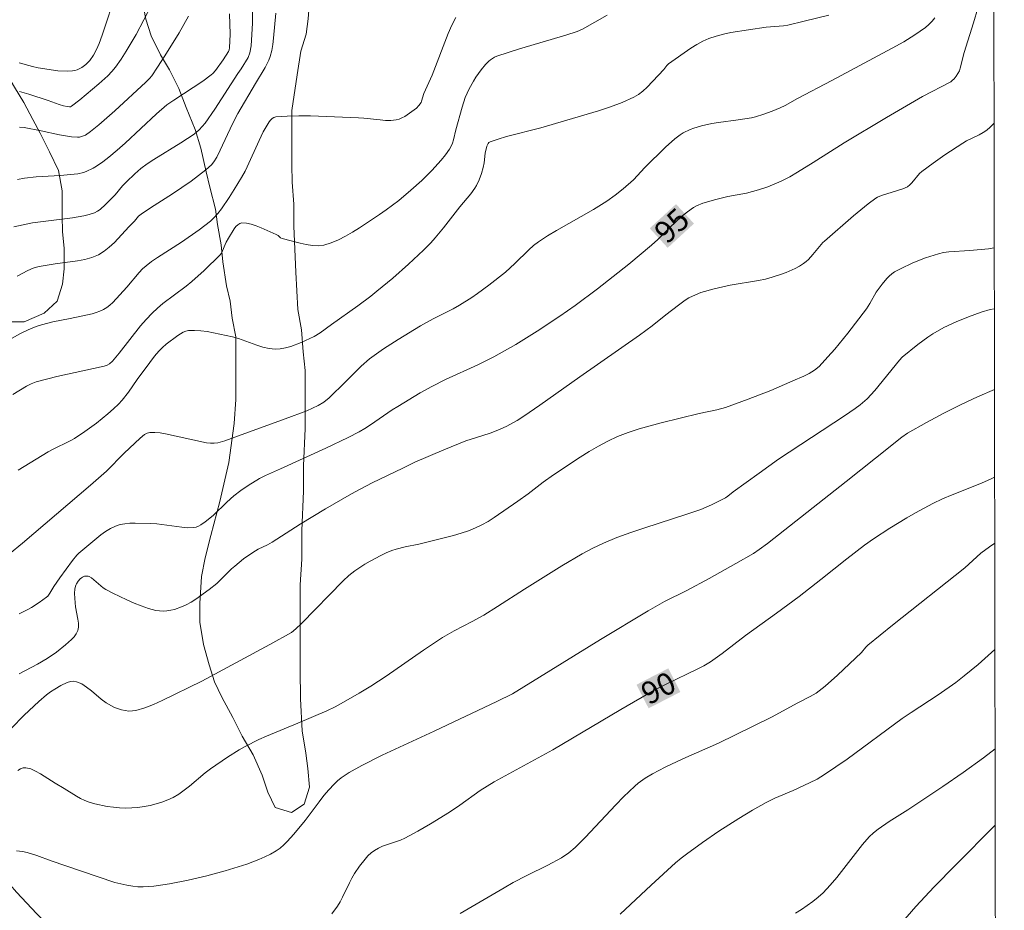
# Model space of a CAD drawing. Units: metres. Extents: x 281674 to 282189, y 1666026 to 1666591.
# Drawn here: x 282105 to 282173, y 1666409 to 1666470 of the extents above; entities that cross this region are included whole.
import ezdxf
from ezdxf.enums import TextEntityAlignment as Align

# ---------------------------------------------------------------- set-up
doc = ezdxf.new("R2010")
doc.units = ezdxf.units.M
doc.header["$MEASUREMENT"] = 0
doc.layers.add('Articulacao', color=7, linetype='Continuous', lineweight=18)
doc.layers.add('Topon_Curvas_Mestras_Masc', color=255, linetype='Continuous', lineweight=9)
for name, color, linetype, lineweight, true_color in [('Curvas_Intermediarias', 7, 'Continuous', 9, 0x783c14), ('Curvas_Mestras', 7, 'Continuous', 20, 0x783c14), ('Topon_Curvas_Mestras', 7, 'Continuous', 9, 0x783c14), ('Vegetacao', 7, 'Orla8', 9, 0x00ff33)]:
    doc.layers.add(name, color=color, linetype=linetype, lineweight=lineweight, true_color=true_color)
doc.styles.add('Arial', font='arial.ttf', dxfattribs={"height": 1.5})
doc.styles.get("Standard").update_dxf_attribs({"font": 'arial.ttf'})
doc.linetypes.add('Orla8', pattern='A,6,-0.5,["V",Standard,S=1,R=0,X=-0.5,Y=-1],-0.5,6,-0.5,["V",Standard,S=1,R=0,X=-0.5,Y=-1],-0.5', length=14)

msp = doc.modelspace()

# ---------------------------------------------------------------- linework, layer by layer
at = {"layer": 'Articulacao', "flags": 128}
msp.add_lwpolyline([(281689.778, 1666585.62), (282171.627, 1666586.411), (282172.525, 1666032.14), (281690.7, 1666031.349), (281689.778, 1666585.62)], close=True, dxfattribs=at)
at = {"layer": 'Curvas_Intermediarias', "flags": 128}
for points, elevation in [([(282121.312, 1666470.387), (282121.309, 1666469.56), (282121.212, 1666468.035), (282121.125, 1666467.549), (282121.009, 1666467.241), (282120.544, 1666466.457), (282120.313, 1666466.132), (282118.734, 1666463.714), (282118.078, 1666462.767), (282117.89, 1666462.529), (282117.681, 1666462.308), (282117.333, 1666462.017), (282116.43, 1666461.423), (282114.585, 1666460.285), (282114.137, 1666459.982), (282113.711, 1666459.661), (282113.303, 1666459.316), (282112.717, 1666458.771), (282112.453, 1666458.483), (282111.953, 1666457.878), (282111.303, 1666457.212), (282110.939, 1666456.889), (282110.744, 1666456.757), (282110.535, 1666456.655), (282110.179, 1666456.534), (282109.809, 1666456.442), (282109.04, 1666456.319), (282106.316, 1666455.975), (282105.059, 1666455.708)], 101), ([(282114.423, 1666470.792), (282113.378, 1666468.809), (282112.713, 1666467.666), (282112.356, 1666467.114), (282111.978, 1666466.58), (282111.724, 1666466.27), (282111.446, 1666465.979), (282110.84, 1666465.437), (282109.54, 1666464.337), (282108.986, 1666463.912), (282108.907, 1666463.874), (282108.852, 1666463.867), (282108.689, 1666463.883), (282108.441, 1666463.934), (282108.15, 1666464.022), (282107.382, 1666464.312), (282106.082, 1666464.731), (282105.426, 1666464.917)], 104), ([(282135.15, 1666469.962), (282134.878, 1666469.426), (282134.633, 1666468.873), (282133.545, 1666466.019), (282132.991, 1666464.789), (282132.83, 1666464.248), (282132.796, 1666464.177), (282132.647, 1666463.97), (282132.471, 1666463.785), (282131.683, 1666463.219), (282131.493, 1666463.114), (282131.297, 1666463.032), (282131.095, 1666462.982), (282130.742, 1666462.948), (282130.38, 1666462.95), (282130.013, 1666462.977), (282128.898, 1666463.101), (282128.529, 1666463.122), (282125.269, 1666463.252), (282124.462, 1666463.261), (282123.667, 1666463.24), (282122.889, 1666463.181), (282122.759, 1666463.145), (282122.643, 1666463.071), (282122.538, 1666462.969), (282122.443, 1666462.847), (282122.043, 1666462.17), (282121.759, 1666461.588), (282120.947, 1666459.792), (282120.799, 1666459.494), (282120.561, 1666459.067), (282120.068, 1666458.234), (282119.724, 1666457.688), (282119.205, 1666456.919), (282118.958, 1666456.6), (282118.684, 1666456.309), (282118.444, 1666456.093), (282117.681, 1666455.49), (282116.484, 1666454.651), (282114.835, 1666453.612), (282114.438, 1666453.336), (282114.056, 1666453.042), (282113.816, 1666452.827), (282113.592, 1666452.594), (282112.753, 1666451.595), (282111.79, 1666450.554), (282111.593, 1666450.369), (282111.386, 1666450.203), (282111.166, 1666450.062), (282110.92, 1666449.945), (282110.659, 1666449.854), (282110.387, 1666449.781), (282108.884, 1666449.458), (282107.706, 1666449.229), (282106.937, 1666449.034), (282106.566, 1666448.902), (282106.035, 1666448.673), (282105.512, 1666448.424), (282104.482, 1666447.877)], 99), ([(282167.796, 1666469.944), (282167.603, 1666469.697), (282167.391, 1666469.473), (282167.158, 1666469.279), (282166.431, 1666468.778), (282165.674, 1666468.309), (282164.895, 1666467.863), (282160.785, 1666465.662), (282158.447, 1666464.45), (282157.604, 1666463.969), (282157.256, 1666463.801), (282156.707, 1666463.578), (282156.148, 1666463.373), (282155.58, 1666463.2), (282155.293, 1666463.129), (282154.85, 1666463.043), (282154.401, 1666462.976), (282153.047, 1666462.814), (282152.6, 1666462.745), (282151.901, 1666462.587), (282151.385, 1666462.427), (282151.133, 1666462.33), (282150.654, 1666462.095), (282150.432, 1666461.954), (282150.088, 1666461.699), (282149.437, 1666461.13), (282148.035, 1666459.742), (282147.267, 1666458.897), (282146.566, 1666458.293), (282146.014, 1666457.863), (282145.445, 1666457.457), (282144.539, 1666456.885), (282142.017, 1666455.46), (282141.401, 1666455.085), (282140.802, 1666454.686), (282140.456, 1666454.421), (282140.128, 1666454.133), (282139.189, 1666453.205), (282138.541, 1666452.613), (282137.416, 1666451.717), (282136.644, 1666451.147), (282136.249, 1666450.876), (282135.418, 1666450.358), (282134.976, 1666450.117), (282133.626, 1666449.436), (282132.743, 1666448.954), (282131.231, 1666448.035), (282130.244, 1666447.392), (282129.761, 1666447.056), (282129.289, 1666446.707), (282128.717, 1666446.218), (282127.65, 1666445.14), (282126.53, 1666444.053), (282126.163, 1666443.763), (282125.794, 1666443.538), (282125.402, 1666443.345), (282125, 1666443.174), (282123.539, 1666442.611), (282120.363, 1666441.474), (282119.42, 1666441.117), (282118.943, 1666440.992), (282118.702, 1666440.963), (282118.446, 1666440.965), (282118.187, 1666440.994), (282115.389, 1666441.606), (282115.019, 1666441.667), (282114.658, 1666441.697), (282114.306, 1666441.685), (282114.13, 1666441.642), (282113.963, 1666441.559), (282113.647, 1666441.31), (282112.577, 1666440.29), (282111.353, 1666439.069), (282110.276, 1666438.098), (282105.646, 1666434.156), (282104.752, 1666433.439)], 96), ([(282104.994, 1666444.277), (282105.903, 1666444.842), (282106.234, 1666445.006), (282106.577, 1666445.14), (282107.364, 1666445.355), (282107.98, 1666445.502), (282111.212, 1666446.209), (282111.406, 1666446.267), (282111.577, 1666446.359), (282111.767, 1666446.54), (282112.226, 1666447.096), (282113.684, 1666448.948), (282114.068, 1666449.392), (282114.47, 1666449.817), (282114.829, 1666450.154), (282115.207, 1666450.471), (282116.789, 1666451.668), (282117.173, 1666451.981), (282118.025, 1666452.735), (282119.118, 1666453.781), (282119.193, 1666453.896), (282119.525, 1666454.653), (282119.669, 1666454.936), (282120.067, 1666455.558), (282120.183, 1666455.714), (282120.307, 1666455.843), (282120.441, 1666455.933), (282120.585, 1666455.969), (282120.898, 1666455.948), (282121.225, 1666455.874), (282121.563, 1666455.761), (282121.908, 1666455.621), (282122.927, 1666455.176), (282123.047, 1666455.101), (282123.211, 1666454.958), (282123.334, 1666454.898), (282124.561, 1666454.579), (282124.976, 1666454.487), (282125.386, 1666454.427), (282125.788, 1666454.413), (282126.177, 1666454.461), (282126.677, 1666454.605), (282127.169, 1666454.808), (282127.654, 1666455.057), (282128.133, 1666455.339), (282128.604, 1666455.641), (282129.972, 1666456.546), (282130.411, 1666456.853), (282131.269, 1666457.5), (282132.095, 1666458.185), (282132.843, 1666458.862), (282133.525, 1666459.535), (282134.164, 1666460.244), (282134.459, 1666460.613), (282134.732, 1666460.991), (282134.844, 1666461.185), (282134.929, 1666461.394), (282134.995, 1666461.613), (282135.152, 1666462.297), (282135.59, 1666463.847), (282135.805, 1666464.499), (282136.067, 1666465.089), (282136.366, 1666465.628), (282136.531, 1666465.889), (282136.886, 1666466.392), (282137.175, 1666466.752), (282137.405, 1666466.978), (282137.532, 1666467.079), (282137.804, 1666467.248), (282137.949, 1666467.311), (282138.717, 1666467.581), (282139.496, 1666467.83), (282142.653, 1666468.753), (282143.434, 1666469.003), (282143.786, 1666469.157), (282145.466, 1666470.12)], 98), ([(282105.309, 1666458.93), (282105.779, 1666459.014), (282106.58, 1666459.103), (282108.198, 1666459.19), (282109.408, 1666459.316), (282109.799, 1666459.404), (282109.985, 1666459.471), (282110.449, 1666459.697), (282110.675, 1666459.829), (282111.112, 1666460.123), (282111.526, 1666460.445), (282112.081, 1666460.918), (282112.626, 1666461.405), (282114.775, 1666463.393), (282115.472, 1666463.997), (282115.944, 1666464.327), (282117.921, 1666465.625), (282118.492, 1666466.047), (282118.596, 1666466.139), (282118.781, 1666466.347), (282119.309, 1666467.073), (282119.671, 1666467.643), (282119.716, 1666467.747), (282119.747, 1666467.881), (282119.781, 1666468.828), (282119.75, 1666470.196)], 102), ([(282105.335, 1666439.13), (282107.381, 1666440.38), (282107.675, 1666440.544), (282108.896, 1666441.131), (282109.192, 1666441.291), (282109.885, 1666441.75), (282110.689, 1666442.338), (282111.463, 1666442.964), (282111.834, 1666443.293), (282112.192, 1666443.632), (282112.43, 1666443.885), (282112.861, 1666444.434), (282113.461, 1666445.302), (282114.31, 1666446.468), (282114.643, 1666446.899), (282114.933, 1666447.233), (282115.177, 1666447.474), (282115.436, 1666447.699), (282116.218, 1666448.302), (282116.576, 1666448.529), (282116.762, 1666448.603), (282116.955, 1666448.639), (282117.369, 1666448.646), (282117.792, 1666448.617), (282118.221, 1666448.559), (282118.654, 1666448.48), (282119.941, 1666448.197), (282120.361, 1666448.085), (282121.609, 1666447.632), (282122.022, 1666447.5), (282122.436, 1666447.405), (282122.85, 1666447.366), (282123.203, 1666447.385), (282123.558, 1666447.449), (282123.914, 1666447.548), (282124.617, 1666447.815), (282125.512, 1666448.22), (282125.918, 1666448.476), (282126.698, 1666449.056), (282128.487, 1666450.314), (282129.363, 1666450.966), (282129.79, 1666451.306), (282130.872, 1666452.213), (282131.933, 1666453.147), (282132.961, 1666454.114), (282133.459, 1666454.612), (282133.763, 1666454.941), (282134.331, 1666455.635), (282135.423, 1666457.067), (282136.193, 1666457.953), (282136.46, 1666458.331), (282136.566, 1666458.519), (282136.749, 1666458.911), (282136.901, 1666459.321), (282137.029, 1666459.735), (282137.091, 1666460.06), (282137.158, 1666460.726), (282137.272, 1666461.185), (282137.357, 1666461.365), (282137.417, 1666461.433), (282137.493, 1666461.48), (282138.041, 1666461.675), (282138.609, 1666461.844), (282140.961, 1666462.432), (282144.88, 1666463.591), (282145.701, 1666463.868), (282146.503, 1666464.175), (282147.281, 1666464.523), (282147.608, 1666464.714), (282147.91, 1666464.947), (282148.193, 1666465.211), (282149.328, 1666466.418), (282149.536, 1666466.683), (282149.657, 1666466.794), (282151.179, 1666467.872), (282151.573, 1666468.117), (282151.977, 1666468.335), (282152.394, 1666468.52), (282152.885, 1666468.687), (282153.39, 1666468.821), (282153.906, 1666468.928), (282156.296, 1666469.298), (282157.479, 1666469.396), (282157.771, 1666469.436), (282158.892, 1666469.7), (282160.569, 1666470.125)], 97), ([(282116.94, 1666470.043), (282116.306, 1666468.901), (282115.341, 1666467.337), (282114.84, 1666466.567), (282114.443, 1666465.994), (282114.29, 1666465.811), (282114.039, 1666465.555), (282111.92, 1666463.594), (282110.836, 1666462.646), (282110.284, 1666462.189), (282109.923, 1666461.949), (282109.656, 1666461.84), (282109.52, 1666461.811), (282109.384, 1666461.804), (282108.977, 1666461.834), (282108.154, 1666461.968), (282106.911, 1666462.24), (282105.747, 1666462.464), (282105.446, 1666462.481)], 103), ([(282171.827, 1666462.752), (282171.567, 1666462.48), (282171.34, 1666462.282), (282171.086, 1666462.114), (282170.812, 1666461.967), (282169.957, 1666461.559), (282169.688, 1666461.403), (282168.472, 1666460.6), (282167.676, 1666460.044), (282166.903, 1666459.461), (282166.752, 1666459.325), (282166.22, 1666458.697), (282166.079, 1666458.554), (282165.923, 1666458.433), (282165.768, 1666458.345), (282165.602, 1666458.276), (282164.157, 1666457.843), (282163.894, 1666457.73), (282163.774, 1666457.654), (282163.258, 1666457.262), (282162.245, 1666456.441), (282160.265, 1666454.733), (282160.163, 1666454.627), (282159.492, 1666453.815), (282159.189, 1666453.479), (282159.024, 1666453.33), (282158.846, 1666453.199), (282158.565, 1666453.028), (282158.273, 1666452.87), (282157.663, 1666452.59), (282157.349, 1666452.468), (282156.714, 1666452.261), (282156.246, 1666452.141), (282155.772, 1666452.043), (282153.851, 1666451.722), (282152.765, 1666451.475), (282151.857, 1666451.215), (282151.281, 1666450.982), (282151.033, 1666450.852), (282150.793, 1666450.704), (282150.329, 1666450.374), (282149.461, 1666449.708), (282148.536, 1666448.956), (282147.673, 1666448.331), (282143.602, 1666445.484), (282140.894, 1666443.557), (282139.796, 1666442.81), (282139.339, 1666442.519), (282138.633, 1666442.117), (282138.145, 1666441.886), (282137.495, 1666441.645), (282136.495, 1666441.339), (282135.836, 1666441.116), (282134.339, 1666440.518), (282132.362, 1666439.676), (282131.553, 1666439.265), (282129.461, 1666438.258), (282128.636, 1666437.831), (282128.045, 1666437.504), (282126.288, 1666436.492), (282124.549, 1666435.449), (282122.651, 1666434.214), (282122.337, 1666434.051), (282121.695, 1666433.753), (282121.328, 1666433.524), (282120.7, 1666433.076), (282120.098, 1666432.594), (282119.887, 1666432.407), (282118.875, 1666431.415), (282118.361, 1666431.008), (282117.442, 1666430.343), (282117.124, 1666430.144), (282116.799, 1666429.965), (282116.467, 1666429.809), (282115.989, 1666429.644), (282115.735, 1666429.584), (282115.478, 1666429.545), (282115.221, 1666429.528), (282114.969, 1666429.538), (282114.726, 1666429.577), (282114.228, 1666429.711), (282113.732, 1666429.878), (282113.239, 1666430.073), (282112.75, 1666430.289), (282111.787, 1666430.756), (282111.316, 1666430.994), (282111.141, 1666431.101), (282110.352, 1666431.783), (282110.185, 1666431.883), (282110.115, 1666431.907), (282110.037, 1666431.916), (282109.872, 1666431.897), (282109.718, 1666431.84), (282109.655, 1666431.801), (282109.577, 1666431.736), (282109.431, 1666431.575), (282109.312, 1666431.385), (282109.267, 1666431.285), (282109.206, 1666431.037), (282109.188, 1666430.727), (282109.223, 1666430.092), (282109.253, 1666429.817), (282109.421, 1666428.975), (282109.454, 1666428.703), (282109.454, 1666428.443), (282109.405, 1666428.199), (282109.306, 1666427.982), (282109.163, 1666427.777), (282108.987, 1666427.583), (282108.578, 1666427.221), (282107.962, 1666426.726), (282107.33, 1666426.295), (282106.665, 1666425.915), (282105.422, 1666425.265)], 94), ([(282171.841, 1666454.274), (282171.455, 1666454.197), (282170.179, 1666454.077), (282168.741, 1666453.989), (282168.388, 1666453.94), (282168.042, 1666453.863), (282167.157, 1666453.589), (282166.284, 1666453.249), (282165.446, 1666452.846), (282165.047, 1666452.623), (282164.856, 1666452.493), (282164.679, 1666452.341), (282164.512, 1666452.173), (282164.205, 1666451.804), (282163.793, 1666451.246), (282163.371, 1666450.475), (282163.135, 1666450.107), (282161.854, 1666448.453), (282160.969, 1666447.374), (282160.513, 1666446.849), (282159.904, 1666446.193), (282159.587, 1666445.936), (282159.24, 1666445.716), (282158.875, 1666445.532), (282158.126, 1666445.2), (282156.609, 1666444.563), (282155.075, 1666443.961), (282153.531, 1666443.397), (282152.943, 1666443.228), (282151.739, 1666442.981), (282149.155, 1666442.34), (282148.394, 1666442.145), (282147.642, 1666441.931), (282146.901, 1666441.689), (282146.178, 1666441.408), (282145.523, 1666441.106), (282144.883, 1666440.768), (282144.254, 1666440.402), (282143.635, 1666440.016), (282141.805, 1666438.815), (282141.102, 1666438.316), (282140.083, 1666437.516), (282139.389, 1666437.005), (282137.778, 1666435.896), (282137.364, 1666435.639), (282136.941, 1666435.403), (282136.506, 1666435.194), (282136.019, 1666434.998), (282135.519, 1666434.829), (282135.01, 1666434.681), (282132.639, 1666434.085), (282131.703, 1666433.902), (282131.092, 1666433.749), (282130.797, 1666433.645), (282130.421, 1666433.486), (282130.049, 1666433.313), (282129.318, 1666432.929), (282128.962, 1666432.721), (282128.272, 1666432.279), (282127.869, 1666431.96), (282127.497, 1666431.599), (282124.656, 1666428.69), (282124.262, 1666428.312), (282123.961, 1666428.081), (282122.487, 1666427.253), (282117.852, 1666424.763), (282115.16, 1666423.436), (282114.567, 1666423.175), (282113.97, 1666422.947), (282113.369, 1666422.764), (282113.135, 1666422.724), (282112.892, 1666422.721), (282112.644, 1666422.75), (282112.396, 1666422.805), (282111.916, 1666422.97), (282111.694, 1666423.071), (282111.339, 1666423.278), (282110.999, 1666423.533), (282110.34, 1666424.093), (282110.011, 1666424.353), (282109.675, 1666424.569), (282109.326, 1666424.717), (282109.123, 1666424.746), (282108.908, 1666424.725), (282108.686, 1666424.664), (282108.242, 1666424.462), (282107.834, 1666424.222), (282107.551, 1666424.032), (282107.278, 1666423.822), (282106.754, 1666423.365), (282105.757, 1666422.434), (282104.861, 1666421.531)], 93), ([(282171.847, 1666450.121), (282171.572, 1666450.062), (282170.941, 1666449.881), (282170.085, 1666449.572), (282169.239, 1666449.225), (282168.416, 1666448.833), (282167.66, 1666448.405), (282167.312, 1666448.176), (282166.635, 1666447.683), (282165.559, 1666446.816), (282165.387, 1666446.629), (282163.703, 1666444.55), (282163.172, 1666443.987), (282162.703, 1666443.574), (282162.371, 1666443.325), (282161.635, 1666442.819), (282157.153, 1666439.865), (282155.821, 1666438.922), (282154.062, 1666437.641), (282153.69, 1666437.353), (282153.532, 1666437.253), (282152.582, 1666436.768), (282151.847, 1666436.455), (282150.902, 1666436.121), (282148.029, 1666435.207), (282147.077, 1666434.889), (282146.137, 1666434.546), (282145.215, 1666434.163), (282144.487, 1666433.816), (282143.774, 1666433.435), (282142.378, 1666432.607), (282139.842, 1666431.031), (282138, 1666429.838), (282137.068, 1666429.26), (282136.264, 1666428.817), (282135.04, 1666428.185), (282134.245, 1666427.727), (282132.955, 1666426.872), (282130.413, 1666425.097), (282129.371, 1666424.417), (282128.569, 1666423.927), (282127.343, 1666423.23), (282126.93, 1666423.008), (282126.367, 1666422.734), (282124.392, 1666421.894), (282122.257, 1666421.014), (282121.733, 1666420.777), (282120.805, 1666420.303), (282120.4, 1666420.07), (282119.606, 1666419.574), (282118.442, 1666418.786), (282118.075, 1666418.512), (282117.019, 1666417.61), (282116.662, 1666417.322), (282116.292, 1666417.061), (282115.903, 1666416.839), (282115.531, 1666416.669), (282115.143, 1666416.522), (282114.742, 1666416.397), (282114.333, 1666416.294), (282113.92, 1666416.214), (282113.507, 1666416.157), (282113.098, 1666416.123), (282112.682, 1666416.113), (282112.26, 1666416.129), (282111.835, 1666416.168), (282111.412, 1666416.229), (282110.58, 1666416.406), (282110.177, 1666416.52), (282109.88, 1666416.629), (282109.591, 1666416.768), (282109.31, 1666416.927), (282108.481, 1666417.449), (282107.868, 1666417.807), (282106.868, 1666418.453), (282106.535, 1666418.635), (282106.203, 1666418.776), (282105.872, 1666418.857), (282105.691, 1666418.85), (282105.511, 1666418.785), (282105.331, 1666418.677)], 92), ([(282171.856, 1666444.62), (282170.704, 1666444.126), (282169.594, 1666443.599), (282168.406, 1666443), (282167.231, 1666442.378), (282165.93, 1666441.656), (282165.539, 1666441.376), (282163.754, 1666439.938), (282161.756, 1666438.358), (282156.382, 1666434.135), (282155.822, 1666433.715), (282155.433, 1666433.46), (282154.238, 1666432.763), (282152.421, 1666431.754), (282150.902, 1666430.936), (282149.378, 1666430.184), (282148.264, 1666429.544), (282145.027, 1666427.593), (282139.014, 1666423.889), (282137.965, 1666423.375), (282133.68, 1666421.348), (282130.152, 1666419.715), (282128.765, 1666419.019), (282127.903, 1666418.535), (282127.358, 1666418.168), (282127.103, 1666417.964), (282126.864, 1666417.746), (282126.506, 1666417.365), (282126.17, 1666416.961), (282125.848, 1666416.542), (282124.896, 1666415.266), (282124.125, 1666414.344), (282123.674, 1666413.84), (282123.436, 1666413.605), (282123.184, 1666413.39), (282122.917, 1666413.201), (282122.544, 1666412.983), (282122.154, 1666412.787), (282121.751, 1666412.609), (282120.921, 1666412.299), (282119.457, 1666411.84), (282118.197, 1666411.496), (282116.924, 1666411.197), (282115.646, 1666410.944), (282114.577, 1666410.79), (282113.857, 1666410.749), (282113.501, 1666410.757), (282113.148, 1666410.786), (282112.743, 1666410.851), (282112.341, 1666410.942), (282111.94, 1666411.054), (282109.655, 1666411.805), (282107.599, 1666412.525), (282106.623, 1666412.886), (282105.965, 1666413.079), (282105.63, 1666413.144), (282105.228, 1666413.197)], 91), ([(282171.873, 1666434.158), (282171.512, 1666433.908), (282170.933, 1666433.478), (282169.829, 1666432.484), (282164.904, 1666428.569), (282163.231, 1666427.203), (282163.102, 1666427.071), (282162.805, 1666426.711), (282161.164, 1666425.167), (282160.32, 1666424.425), (282159.697, 1666423.936), (282159.292, 1666423.703), (282158.448, 1666423.285), (282156.665, 1666422.308), (282155.424, 1666421.68), (282153.054, 1666420.538), (282150.618, 1666419.455), (282149.411, 1666418.896), (282148.562, 1666418.455), (282148.061, 1666418.144), (282147.583, 1666417.798), (282147.356, 1666417.611), (282146.591, 1666416.887), (282146.058, 1666416.342), (282143.97, 1666414.11), (282143.293, 1666413.434), (282142.848, 1666413.056), (282142.365, 1666412.731), (282141.435, 1666412.228), (282140.008, 1666411.522), (282139.067, 1666411.033), (282138.459, 1666410.69), (282135.45, 1666408.925)], 89), ([(282171.885, 1666426.922), (282171.654, 1666426.699), (282170.743, 1666425.883), (282169.799, 1666425.109), (282169.214, 1666424.669), (282168.008, 1666423.836), (282166.169, 1666422.623), (282165.565, 1666422.206), (282161.81, 1666419.452), (282160.285, 1666418.388), (282159.778, 1666418.088), (282159.247, 1666417.826), (282158.136, 1666417.315), (282156.903, 1666416.791), (282156.304, 1666416.497), (282155.368, 1666415.966), (282154.445, 1666415.408), (282153.083, 1666414.537), (282151.962, 1666413.777), (282150.866, 1666412.98), (282150.507, 1666412.706), (282150.115, 1666412.38), (282148.461, 1666410.871), (282146.345, 1666408.898)], 88), ([(282171.896, 1666420.156), (282171.106, 1666419.542), (282169.732, 1666418.541), (282168.33, 1666417.576), (282165.958, 1666415.987), (282164.677, 1666415.2), (282163.927, 1666414.686), (282163.608, 1666414.437), (282163.318, 1666414.158), (282162.86, 1666413.624), (282161.125, 1666411.388), (282160.669, 1666410.854), (282160.185, 1666410.349), (282159.84, 1666410.036), (282159.475, 1666409.741), (282158.699, 1666409.201), (282158.296, 1666408.952)], 87), ([(282171.904, 1666414.939), (282169.2, 1666412.231), (282167.757, 1666410.756), (282166.505, 1666409.42), (282164.402, 1666407.005)], 86)]:
    msp.add_lwpolyline(points, dxfattribs=dict(at, elevation=elevation))
at = {"layer": 'Curvas_Mestras', "flags": 128}
for points, elevation in [([(282112.048, 1666471.73), (282111.077, 1666468.761), (282110.857, 1666468.179), (282110.681, 1666467.774), (282110.472, 1666467.382), (282110.224, 1666467.024), (282109.962, 1666466.752), (282109.681, 1666466.547), (282109.366, 1666466.393), (282109.204, 1666466.343), (282109.041, 1666466.316), (282108.717, 1666466.298), (282108.052, 1666466.334), (282106.709, 1666466.533), (282106.333, 1666466.61), (282105.404, 1666466.864)], 105), ([(282170.728, 1666470.589), (282170.427, 1666469.582), (282169.787, 1666467.575), (282169.525, 1666466.5), (282169.464, 1666466.329), (282169.368, 1666466.134), (282169.245, 1666465.949), (282169.106, 1666465.779), (282168.984, 1666465.656), (282168.874, 1666465.582), (282166.963, 1666464.581), (282164.506, 1666463.151), (282161.613, 1666461.418), (282159.506, 1666460.078), (282158.445, 1666459.423), (282157.905, 1666459.115), (282157.319, 1666458.813), (282156.409, 1666458.424), (282155.787, 1666458.211), (282154.959, 1666458.001), (282153.696, 1666457.756), (282152.862, 1666457.567), (282151.979, 1666457.306), (282151.558, 1666457.13), (282151.359, 1666457.024), (282150.933, 1666456.731), (282150.532, 1666456.393), (282149.739, 1666455.662), (282148.919, 1666454.841), (282148.493, 1666454.449), (282146.938, 1666453.155), (282145.883, 1666452.312), (282144.816, 1666451.487), (282143.282, 1666450.351), (282142.242, 1666449.617), (282140.708, 1666448.593), (282139.25, 1666447.688), (282137.758, 1666446.845), (282136.671, 1666446.307), (282134.462, 1666445.299), (282133.522, 1666444.822), (282132.739, 1666444.388), (282131.2, 1666443.472), (282130.823, 1666443.229), (282129.349, 1666442.205), (282128.971, 1666441.965), (282128.583, 1666441.743), (282127.833, 1666441.355), (282126.308, 1666440.623), (282123.226, 1666439.218), (282122.186, 1666438.774), (282121.785, 1666438.569), (282121.019, 1666438.09), (282120.524, 1666437.742), (282120.045, 1666437.375), (282119.559, 1666436.945), (282118.619, 1666436.046), (282118.091, 1666435.611), (282117.795, 1666435.397), (282117.641, 1666435.312), (282117.481, 1666435.25), (282117.317, 1666435.218), (282116.908, 1666435.207), (282116.491, 1666435.234), (282114.791, 1666435.47), (282114.368, 1666435.495), (282113.315, 1666435.52), (282112.963, 1666435.51), (282112.619, 1666435.479), (282112.286, 1666435.418), (282111.968, 1666435.32), (282111.625, 1666435.16), (282111.296, 1666434.959), (282110.978, 1666434.727), (282109.468, 1666433.465), (282109.341, 1666433.33), (282109.058, 1666432.972), (282108.193, 1666431.8), (282107.769, 1666431.209), (282107.51, 1666430.759), (282107.365, 1666430.552), (282107.275, 1666430.467), (282106.776, 1666430.105), (282106.244, 1666429.774), (282105.969, 1666429.623), (282105.408, 1666429.35)], 95), ([(282105.268, 1666452.346), (282105.997, 1666452.717), (282106.367, 1666452.886), (282106.502, 1666452.936), (282106.787, 1666453), (282107.87, 1666453.174), (282109.394, 1666453.381), (282109.887, 1666453.479), (282110.361, 1666453.614), (282110.808, 1666453.801), (282111.195, 1666454.034), (282111.556, 1666454.318), (282111.898, 1666454.64), (282112.874, 1666455.694), (282113.267, 1666456.091), (282113.552, 1666456.417), (282113.715, 1666456.557), (282114.354, 1666456.999), (282115.852, 1666457.935), (282117.123, 1666458.818), (282118.121, 1666459.573), (282118.527, 1666459.925), (282118.681, 1666460.121), (282118.873, 1666460.449), (282119.111, 1666460.915), (282119.952, 1666462.725), (282120.318, 1666463.426), (282121.506, 1666465.465), (282122.181, 1666466.546), (282122.43, 1666467.04), (282122.519, 1666467.298), (282122.616, 1666467.706), (282122.688, 1666468.122), (282122.74, 1666468.545), (282122.901, 1666470.251)], 100), ([(282171.866, 1666438.646), (282171.632, 1666438.533), (282170.973, 1666438.248), (282168.969, 1666437.447), (282168.309, 1666437.164), (282167.662, 1666436.855), (282166.472, 1666436.222), (282165.885, 1666435.888), (282164.73, 1666435.187), (282163.604, 1666434.444), (282162.991, 1666434.008), (282161.795, 1666433.089), (282160.031, 1666431.67), (282158.546, 1666430.526), (282157.001, 1666429.378), (282154.898, 1666427.858), (282153.303, 1666426.64), (282152.509, 1666426.073), (282152.057, 1666425.807), (282151.592, 1666425.564), (282149.524, 1666424.581), (282148.711, 1666424.163), (282146.392, 1666422.834), (282141.758, 1666420.085), (282137.778, 1666417.901), (282136.811, 1666417.314), (282135.425, 1666416.315), (282134.721, 1666415.832), (282133.441, 1666415.037), (282132.572, 1666414.531), (282131.689, 1666414.058), (282131.397, 1666413.928), (282130.17, 1666413.52), (282129.883, 1666413.392), (282129.617, 1666413.234), (282129.39, 1666413.054), (282129.176, 1666412.851), (282128.976, 1666412.629), (282128.607, 1666412.147), (282128.269, 1666411.65), (282128.083, 1666411.346), (282127.916, 1666411.028), (282127.448, 1666410.053), (282127.279, 1666409.738), (282127.092, 1666409.436), (282126.705, 1666408.919)], 90)]:
    msp.add_lwpolyline(points, dxfattribs=dict(at, elevation=elevation))
at = {"layer": 'Topon_Curvas_Mestras_Masc'}
for points in [[(282149.593, 1666454.269, 95), (282151.384, 1666455.919, 95), (282148.37, 1666455.598, 95), (282150.161, 1666457.247, 95)], [(282148.293, 1666422.908, 90), (282150.458, 1666424.02, 90), (282147.467, 1666424.514, 90), (282149.633, 1666425.627, 90)]]:
    msp.add_solid(points, dxfattribs=at)
at = {"layer": 'Vegetacao', "flags": 128}
msp.add_lwpolyline([(282056.398, 1666586.222), (282056.912, 1666586.005), (282058.28, 1666585.197), (282059.275, 1666584.503), (282060.146, 1666583.81), (282061.39, 1666582.885), (282061.888, 1666582.191), (282062.511, 1666581.15), (282063.632, 1666579.878), (282064.753, 1666578.375), (282065.625, 1666577.218), (282066.248, 1666576.293), (282066.996, 1666575.02), (282067.37, 1666574.095), (282067.745, 1666573.054), (282068.493, 1666571.897), (282069.489, 1666570.509), (282070.61, 1666569.121), (282071.482, 1666567.849), (282072.23, 1666566.808), (282072.853, 1666565.883), (282073.476, 1666564.957), (282074.223, 1666564.148), (282074.97, 1666563.107), (282075.966, 1666562.298), (282076.713, 1666561.488), (282077.708, 1666560.679), (282078.704, 1666559.639), (282079.575, 1666558.714), (282080.695, 1666557.789), (282081.815, 1666556.98), (282082.81, 1666556.171), (282083.681, 1666555.477), (282084.552, 1666554.784), (282095.502, 1666545.883), (282096.125, 1666545.074), (282096.747, 1666544.264), (282097.122, 1666543.455), (282097.247, 1666542.76), (282097.746, 1666541.835), (282098.246, 1666540.562), (282098.496, 1666539.405), (282098.872, 1666538.016), (282099.124, 1666536.28), (282099.129, 1666533.849), (282099.008, 1666532.228), (282098.887, 1666530.723), (282098.642, 1666529.102), (282098.52, 1666527.597), (282098.277, 1666524.935), (282098.28, 1666523.546), (282098.78, 1666522.273), (282099.527, 1666521.348), (282100.274, 1666520.423), (282101.021, 1666519.382), (282101.894, 1666518.109), (282102.765, 1666517.184), (282103.512, 1666516.259), (282103.888, 1666514.986), (282104.512, 1666513.135), (282104.888, 1666511.631), (282105.14, 1666510.01), (282105.143, 1666508.505), (282104.773, 1666506.884), (282104.28, 1666505.379), (282103.538, 1666503.526), (282102.672, 1666501.904), (282101.929, 1666500.514), (282101.062, 1666499.24), (282100.319, 1666498.197), (282099.576, 1666497.27), (282098.956, 1666496.691), (282098.087, 1666496.343), (282096.969, 1666496.225), (282095.478, 1666496.339), (282093.739, 1666496.569), (282092.372, 1666496.452), (282090.759, 1666495.524), (282089.891, 1666494.712), (282088.158, 1666491.932), (282087.541, 1666490.079), (282087.171, 1666488.342), (282087.174, 1666486.953), (282087.301, 1666485.796), (282087.303, 1666484.754), (282087.305, 1666483.481), (282087.184, 1666482.092), (282086.938, 1666480.818), (282086.817, 1666479.544), (282086.571, 1666478.271), (282086.325, 1666476.997), (282086.079, 1666475.839), (282085.584, 1666474.797), (282084.595, 1666472.249), (282083.977, 1666471.091), (282083.482, 1666470.164), (282083.111, 1666468.89), (282082.865, 1666467.733), (282083.117, 1666466.344), (282083.74, 1666465.071), (282084.114, 1666464.493), (282084.985, 1666463.799), (282085.981, 1666462.759), (282086.604, 1666461.718), (282087.103, 1666460.561), (282087.602, 1666459.635), (282088.101, 1666458.71), (282088.476, 1666457.553), (282088.975, 1666456.511), (282089.599, 1666455.123), (282090.098, 1666454.198), (282090.72, 1666453.388), (282091.963, 1666453.39), (282093.08, 1666453.622), (282094.197, 1666454.434), (282095.064, 1666455.245), (282095.311, 1666456.287), (282095.184, 1666457.676), (282094.684, 1666459.181), (282093.438, 1666461.031), (282092.066, 1666463.46), (282091.442, 1666465.08), (282090.942, 1666466.7), (282090.691, 1666467.742), (282091.56, 1666468.322), (282092.553, 1666468.439), (282094.168, 1666468.325), (282095.661, 1666467.4), (282097.03, 1666466.36), (282098.15, 1666465.32), (282098.773, 1666464.279), (282099.273, 1666462.659), (282099.898, 1666460.692), (282100.275, 1666458.84), (282100.775, 1666456.873), (282101.152, 1666454.905), (282101.404, 1666453.053), (282101.656, 1666451.665), (282101.906, 1666450.507), (282103.026, 1666449.583), (282104.145, 1666449.237), (282105.76, 1666449.239), (282107.125, 1666449.819), (282107.993, 1666450.63), (282108.363, 1666451.788), (282108.485, 1666452.83), (282108.483, 1666454.219), (282108.356, 1666455.377), (282108.354, 1666456.419), (282108.35, 1666458.155), (282108.099, 1666459.544), (282107.476, 1666460.816), (282106.852, 1666462.089), (282106.353, 1666463.014), (282105.73, 1666464.171), (282105.106, 1666465.212), (282104.483, 1666466.253), (282103.487, 1666467.294), (282102.491, 1666468.335), (282101.495, 1666469.375), (282100.251, 1666470.3), (282099.255, 1666471.34), (282098.26, 1666472.15), (282097.264, 1666473.19), (282096.641, 1666474.231), (282096.018, 1666474.925), (282095.271, 1666475.735), (282094.524, 1666476.775), (282093.777, 1666477.816), (282093.278, 1666478.742), (282092.655, 1666479.783), (282092.154, 1666481.403), (282091.655, 1666482.56), (282091.403, 1666484.296), (282092.022, 1666485.223), (282093.016, 1666485.455), (282094.135, 1666484.994), (282095.378, 1666484.416), (282096.622, 1666483.608), (282097.99, 1666482.915), (282098.984, 1666482.569), (282100.102, 1666482.57), (282101.096, 1666482.803), (282102.089, 1666483.151), (282103.081, 1666483.731), (282103.95, 1666484.311), (282104.941, 1666485.47), (282105.56, 1666486.512), (282106.055, 1666487.439), (282106.425, 1666488.712), (282106.672, 1666489.639), (282106.919, 1666490.449), (282107.537, 1666491.608), (282108.032, 1666492.766), (282108.527, 1666493.808), (282109.519, 1666494.504), (282110.885, 1666494.737), (282112.252, 1666494.623), (282118.838, 1666493.589), (282119.956, 1666493.359), (282120.95, 1666493.128), (282121.821, 1666492.782), (282122.692, 1666492.089), (282123.563, 1666491.395), (282124.186, 1666490.123), (282124.686, 1666488.734), (282124.813, 1666487.229), (282124.815, 1666486.188), (282123.948, 1666484.913), (282123.08, 1666484.102), (282122.088, 1666483.406), (282120.847, 1666482.594), (282119.731, 1666481.667), (282118.366, 1666480.971), (282117.374, 1666480.391), (282116.382, 1666479.579), (282115.638, 1666478.884), (282115.019, 1666477.842), (282114.4, 1666476.683), (282113.783, 1666474.483), (282113.663, 1666472.399), (282113.79, 1666471.126), (282114.041, 1666469.853), (282114.416, 1666468.696), (282115.04, 1666467.423), (282115.663, 1666466.382), (282116.287, 1666465.11), (282116.786, 1666463.837), (282117.41, 1666462.333), (282117.786, 1666461.06), (282118.161, 1666459.44), (282118.412, 1666458.398), (282118.788, 1666456.894), (282118.914, 1666455.852), (282119.165, 1666454.464), (282119.292, 1666453.306), (282119.544, 1666451.686), (282119.794, 1666450.644), (282119.921, 1666449.487), (282120.172, 1666448.214), (282120.175, 1666446.825), (282120.177, 1666445.436), (282120.18, 1666443.931), (282120.06, 1666442.31), (282119.692, 1666439.647), (282119.077, 1666436.984), (282118.46, 1666434.668), (282118.091, 1666433.163), (282117.845, 1666431.889), (282117.724, 1666430.037), (282117.727, 1666428.764), (282117.978, 1666427.259), (282118.354, 1666425.871), (282118.729, 1666424.713), (282119.228, 1666423.672), (282119.976, 1666422.284), (282120.6, 1666421.011), (282121.348, 1666419.739), (282121.971, 1666418.351), (282122.346, 1666417.194), (282122.845, 1666416.152), (282123.964, 1666415.806), (282124.833, 1666416.386), (282125.203, 1666417.544), (282125.076, 1666418.817), (282124.95, 1666419.859), (282124.698, 1666421.364), (282124.57, 1666423.563), (282124.566, 1666425.531), (282124.563, 1666427.036), (282124.559, 1666428.656), (282124.554, 1666431.319), (282124.675, 1666433.055), (282124.671, 1666435.023), (282124.789, 1666437.685), (282124.786, 1666439.422), (282124.905, 1666441.969), (282124.902, 1666443.589), (282124.899, 1666444.862), (282124.897, 1666445.904), (282124.77, 1666447.177), (282124.643, 1666448.682), (282124.392, 1666450.071), (282124.262, 1666452.617), (282124.132, 1666455.743), (282124.129, 1666457.248), (282124.001, 1666458.752), (282123.999, 1666459.91), (282123.996, 1666461.183), (282123.994, 1666462.456), (282123.992, 1666463.614), (282124.359, 1666466.045), (282124.604, 1666467.666), (282124.975, 1666468.824), (282125.097, 1666469.866), (282125.218, 1666471.371), (282125.338, 1666473.571), (282125.459, 1666475.191), (282125.95, 1666478.086), (282126.443, 1666479.823), (282126.689, 1666481.328), (282126.809, 1666483.065), (282127.178, 1666485.033), (282127.176, 1666486.075), (282127.296, 1666488.043), (282127.418, 1666489.316), (282127.539, 1666490.937), (282127.536, 1666492.326), (282127.533, 1666493.484), (282127.281, 1666495.451), (282127.154, 1666496.956), (282126.653, 1666499.039), (282126.402, 1666500.196), (282126.151, 1666501.238), (282126.025, 1666502.048), (282125.899, 1666502.974), (282125.897, 1666504.247), (282125.895, 1666505.057), (282125.769, 1666505.867), (282125.519, 1666506.909), (282125.142, 1666508.992), (282125.015, 1666510.265), (282124.889, 1666511.307), (282124.512, 1666513.159), (282124.261, 1666514.432), (282124.134, 1666516.052), (282124.005, 1666518.136), (282124.127, 1666519.293), (282124.498, 1666520.22), (282124.745, 1666521.03), (282125.115, 1666522.073), (282125.61, 1666523.231), (282125.98, 1666524.389), (282126.226, 1666525.894), (282126.347, 1666527.052), (282126.718, 1666528.325), (282126.84, 1666529.136), (282126.962, 1666530.178), (282127.084, 1666531.22), (282127.082, 1666532.377), (282126.956, 1666533.419), (282126.953, 1666534.577), (282126.454, 1666535.965), (282125.829, 1666537.469), (282125.33, 1666538.51), (282124.707, 1666539.667), (282124.208, 1666540.593), (282123.461, 1666541.634), (282122.589, 1666542.559), (282121.843, 1666543.252), (282120.599, 1666543.714), (282119.604, 1666544.407), (282118.857, 1666545.217), (282117.985, 1666546.373), (282117.486, 1666547.414), (282116.988, 1666548.108), (282115.745, 1666548.454), (282114.503, 1666548.453), (282113.013, 1666548.219), (282112.145, 1666547.524), (282111.898, 1666546.366), (282111.776, 1666545.324), (282111.779, 1666543.935), (282112.032, 1666541.736), (282112.283, 1666540.579), (282112.658, 1666539.306), (282113.283, 1666537.454), (282113.907, 1666536.182), (282114.656, 1666533.983), (282115.031, 1666532.942), (282115.156, 1666532.595), (282114.039, 1666532.246), (282113.915, 1666532.246), (282112.92, 1666532.824), (282112.297, 1666533.633), (282111.923, 1666534.211), (282111.3, 1666535.021), (282110.803, 1666535.252), (282110.056, 1666535.946), (282109.185, 1666536.755), (282108.936, 1666536.87), (282108.067, 1666536.638), (282107.697, 1666535.596), (282107.698, 1666534.785), (282108.073, 1666533.744), (282108.2, 1666532.586), (282108.202, 1666531.545), (282108.328, 1666530.735), (282108.081, 1666530.04), (282107.087, 1666529.807), (282106.218, 1666529.806), (282105.719, 1666530.847), (282105.592, 1666532.12), (282105.217, 1666533.393), (282105.215, 1666534.088), (282104.965, 1666535.129), (282104.838, 1666536.287), (282104.587, 1666537.675), (282104.336, 1666538.717), (282104.21, 1666539.527), (282103.835, 1666540.8), (282103.46, 1666541.957), (282102.961, 1666543.114), (282102.338, 1666544.039), (282101.839, 1666544.849), (282100.594, 1666546.353), (282099.598, 1666547.393), (282098.726, 1666548.665), (282098.227, 1666549.591), (282097.854, 1666549.938), (282097.355, 1666550.979), (282096.608, 1666551.904), (282095.86, 1666553.177), (282095.112, 1666554.449), (282094.489, 1666555.259), (282093.492, 1666556.762), (282092.994, 1666557.688), (282092.494, 1666559.192), (282092.119, 1666560.349), (282091.868, 1666561.391), (282091.742, 1666562.548), (282091.988, 1666563.706), (282092.607, 1666564.517), (282093.475, 1666565.212), (282094.344, 1666565.792), (282095.088, 1666566.256), (282095.833, 1666566.604), (282097.074, 1666566.953), (282098.192, 1666566.954), (282099.186, 1666566.724), (282100.306, 1666566.147), (282101.426, 1666565.222), (282102.546, 1666564.066), (282103.169, 1666563.256), (282104.414, 1666561.521), (282105.162, 1666560.365), (282105.785, 1666559.323), (282106.782, 1666557.704), (282107.529, 1666556.895), (282108.276, 1666556.201), (282109.147, 1666555.623), (282110.142, 1666555.161), (282111.26, 1666555.163), (282111.383, 1666555.279), (282111.878, 1666556.553), (282111.876, 1666557.594), (282111.376, 1666558.751), (282110.628, 1666560.139), (282109.382, 1666562.337), (282108.882, 1666563.61), (282108.258, 1666564.883), (282107.137, 1666566.734), (282106.14, 1666568.237), (282105.019, 1666569.625), (282103.4, 1666571.475), (282102.529, 1666572.4), (282100.289, 1666574.481), (282099.044, 1666575.753), (282091.084, 1666580.605), (282090.462, 1666581.183), (282089.839, 1666581.761), (282088.719, 1666582.686), (282088.221, 1666583.496), (282087.723, 1666584.19), (282086.479, 1666584.767), (282084.002, 1666586.267)], dxfattribs=at)
msp.add_lwpolyline([(282053.294, 1666387.906), (282052.05, 1666388.647), (282050.68, 1666389.511), (282049.062, 1666390.251), (282048.066, 1666390.744), (282046.822, 1666391.485), (282045.577, 1666391.854), (282043.96, 1666392.223), (282042.467, 1666392.468), (282040.975, 1666392.466), (282039.607, 1666392.34), (282037.991, 1666392.09), (282035.628, 1666391.962), (282033.266, 1666391.835), (282031.649, 1666391.832), (282030.157, 1666391.706), (282028.293, 1666391.208), (282027.174, 1666390.959), (282026.678, 1666389.968), (282026.307, 1666388.606), (282026.185, 1666387.245), (282026.312, 1666386.255), (282026.438, 1666385.389), (282027.434, 1666384.648), (282028.679, 1666383.536), (282029.552, 1666382.176), (282030.176, 1666381.187), (282030.799, 1666380.075), (282031.423, 1666379.209), (282032.046, 1666378.344), (282032.794, 1666377.603), (282033.79, 1666376.738), (282035.782, 1666375.256), (282037.152, 1666374.144), (282038.149, 1666373.032), (282038.897, 1666371.796), (282039.273, 1666370.559), (282039.398, 1666370.312), (282039.275, 1666369.445), (282038.904, 1666367.836), (282037.912, 1666366.473), (282036.671, 1666365.11), (282035.553, 1666364.118), (282034.435, 1666363.498), (282033.69, 1666363.125), (282033.441, 1666363.001), (282032.322, 1666362.999), (282030.83, 1666362.997), (282029.711, 1666362.871), (282028.219, 1666362.621), (282026.852, 1666362.248), (282025.608, 1666361.999), (282024.614, 1666361.626), (282022.998, 1666361.128), (282020.388, 1666360.382), (282018.275, 1666359.883), (282017.405, 1666359.511), (282016.785, 1666358.891), (282015.916, 1666358.023), (282014.674, 1666357.031), (282013.061, 1666354.925), (282012.193, 1666353.315), (282011.449, 1666352.076), (282010.954, 1666351.085), (282010.582, 1666350.218), (282010.087, 1666348.98), (282009.716, 1666347.742), (282009.345, 1666346.628), (282008.974, 1666345.39), (282008.727, 1666344.399), (282008.604, 1666343.409), (282008.606, 1666342.295), (282008.361, 1666340.315), (282007.866, 1666338.829), (282007.62, 1666337.344), (282007.375, 1666335.611), (282007.004, 1666334.001), (282006.634, 1666332.268), (282006.264, 1666330.535), (282006.142, 1666329.297), (282006.269, 1666327.689), (282006.521, 1666326.204), (282007.021, 1666324.349), (282007.647, 1666322.37), (282008.52, 1666320.762), (282009.392, 1666319.774), (282010.762, 1666318.662), (282011.51, 1666317.921), (282012.507, 1666316.808), (282013.379, 1666315.82), (282013.753, 1666314.954), (282014.128, 1666314.212), (282014.751, 1666313.223), (282015.251, 1666311.986), (282015.751, 1666310.75), (282016.127, 1666308.647), (282016.378, 1666307.409), (282016.629, 1666306.296), (282016.755, 1666305.182), (282016.758, 1666303.697), (282016.511, 1666302.707), (282016.264, 1666301.593), (282015.894, 1666300.231), (282015.648, 1666298.746), (282015.152, 1666297.755), (282014.782, 1666296.145), (282014.038, 1666294.536), (282013.419, 1666293.297), (282013.172, 1666292.183), (282013.05, 1666290.945), (282013.052, 1666289.831), (282013.055, 1666287.975), (282013.307, 1666286.367), (282013.434, 1666284.882), (282013.56, 1666283.645), (282013.811, 1666282.407), (282014.062, 1666281.418), (282014.437, 1666280.181), (282014.812, 1666279.068), (282015.312, 1666277.707), (282015.936, 1666276.1), (282016.063, 1666274.615), (282016.19, 1666273.501), (282016.19, 1666273.13), (282015.446, 1666272.262), (282014.826, 1666271.395), (282014.33, 1666270.281), (282013.836, 1666268.671), (282013.465, 1666267.062), (282013.343, 1666265.824), (282013.469, 1666264.71), (282013.72, 1666263.597), (282013.971, 1666262.236), (282014.222, 1666260.999), (282014.349, 1666259.638), (282014.849, 1666258.401), (282015.223, 1666257.412), (282015.474, 1666256.422), (282016.098, 1666255.309), (282016.349, 1666253.577), (282016.85, 1666251.722), (282017.599, 1666250.114), (282018.099, 1666248.754), (282018.599, 1666247.393), (282019.349, 1666245.414), (282019.848, 1666244.178), (282020.223, 1666243.188), (282020.474, 1666241.827), (282020.849, 1666240.59), (282021.101, 1666238.858), (282021.229, 1666237.002), (282021.356, 1666235.146), (282021.485, 1666233.043), (282021.612, 1666231.063), (282021.739, 1666229.578), (282021.742, 1666228.217), (282021.744, 1666226.979), (282021.622, 1666225.494), (282021.5, 1666224.256), (282021.253, 1666223.142), (282021.131, 1666222.028), (282020.76, 1666220.79), (282020.389, 1666219.428), (282020.018, 1666218.314), (282019.772, 1666217.076), (282019.401, 1666215.714), (282019.155, 1666214.476), (282018.784, 1666213.362), (282018.412, 1666212.247), (282018.042, 1666211.009), (282017.795, 1666209.771), (282017.797, 1666208.534), (282018.421, 1666207.421), (282019.541, 1666207.175), (282021.032, 1666207.549), (282023.146, 1666208.047), (282024.761, 1666208.669), (282026.501, 1666209.538), (282027.991, 1666210.406), (282029.234, 1666211.027), (282030.725, 1666211.648), (282032.838, 1666212.023), (282034.703, 1666212.273), (282037.066, 1666212.648), (282039.553, 1666212.652), (282042.04, 1666212.409), (282044.778, 1666211.547), (282050.377, 1666209.699), (282052.368, 1666208.836), (282053.986, 1666208.096), (282056.102, 1666207.233), (282058.342, 1666206.618), (282060.829, 1666206.251), (282062.944, 1666206.006), (282065.058, 1666206.134), (282087.678, 1666213.347), (282091.159, 1666214.095), (282094.391, 1666214.843), (282096.504, 1666215.341), (282097.374, 1666215.837), (282097.87, 1666216.457), (282099.361, 1666217.449), (282102.467, 1666218.939), (282104.083, 1666219.313), (282105.575, 1666219.563), (282106.943, 1666219.565), (282109.057, 1666219.568), (282111.047, 1666219.571), (282112.539, 1666219.574), (282113.658, 1666219.699), (282115.15, 1666219.702), (282116.269, 1666219.703), (282118.01, 1666219.706), (282121.119, 1666219.959), (282122.611, 1666220.332), (282122.982, 1666221.323), (282122.357, 1666223.302), (282121.732, 1666225.033), (282121.355, 1666227.26), (282120.977, 1666229.859), (282120.849, 1666231.838), (282120.969, 1666234.19), (282121.339, 1666236.047), (282121.46, 1666238.027), (282121.83, 1666239.76), (282121.952, 1666241.369), (282121.948, 1666243.225), (282121.945, 1666245.205), (282121.941, 1666247.433), (282121.937, 1666249.413), (282121.811, 1666250.65), (282121.187, 1666251.515), (282120.439, 1666252.876), (282119.691, 1666253.988), (282118.695, 1666254.358), (282117.824, 1666254.851), (282116.33, 1666255.468), (282114.837, 1666255.96), (282113.842, 1666256.33), (282113.591, 1666257.32), (282113.714, 1666258.434), (282114.583, 1666259.301), (282115.95, 1666259.799), (282117.068, 1666260.172), (282118.063, 1666260.421), (282118.807, 1666261.536), (282119.178, 1666262.526), (282119.052, 1666263.64), (282117.559, 1666264.132), (282116.44, 1666264.007), (282115.321, 1666263.51), (282114.327, 1666263.014), (282113.333, 1666262.764), (282112.338, 1666262.515), (282111.344, 1666262.39), (282109.975, 1666263.007), (282108.978, 1666263.995), (282109.224, 1666265.604), (282109.844, 1666266.719), (282110.836, 1666267.958), (282112.078, 1666268.95), (282113.072, 1666269.447), (282114.937, 1666269.573), (282116.181, 1666269.575), (282117.176, 1666269.701), (282118.17, 1666270.073), (282119.537, 1666270.571), (282120.406, 1666271.438), (282121.275, 1666272.43), (282121.397, 1666273.791), (282121.394, 1666275.029), (282121.392, 1666276.514), (282121.389, 1666277.999), (282121.635, 1666279.36), (282121.757, 1666280.722), (282121.879, 1666282.083), (282122.001, 1666283.568), (282121.998, 1666285.177), (282121.995, 1666286.786), (282121.993, 1666288.395), (282121.865, 1666290.003), (282121.739, 1666291.241), (282121.982, 1666294.582), (282122.104, 1666295.82), (282122.35, 1666296.934), (282122.472, 1666298.419), (282122.594, 1666299.657), (282122.592, 1666300.895), (282122.466, 1666302.132), (282122.214, 1666303.493), (282122.212, 1666305.102), (282122.085, 1666306.463), (282122.083, 1666307.576), (282121.832, 1666308.566), (282121.83, 1666309.804), (282121.829, 1666310.67), (282121.826, 1666311.907), (282121.824, 1666313.269), (282121.821, 1666314.754), (282121.819, 1666316.115), (282121.817, 1666317.352), (282121.815, 1666318.59), (282122.184, 1666320.447), (282122.431, 1666321.808), (282122.677, 1666323.17), (282122.924, 1666324.408), (282123.166, 1666327.873), (282123.288, 1666329.235), (282123.286, 1666330.596), (282123.283, 1666331.957), (282123.279, 1666334.061), (282123.401, 1666335.794), (282123.522, 1666337.403), (282123.644, 1666339.012), (282124.012, 1666341.611), (282124.382, 1666343.592), (282124.625, 1666346.438), (282124.871, 1666348.295), (282124.992, 1666350.275), (282125.112, 1666352.379), (282125.233, 1666354.236), (282125.229, 1666356.463), (282125.224, 1666359.433), (282125.22, 1666361.537), (282125.217, 1666363.27), (282125.091, 1666364.383), (282125.089, 1666365.497), (282124.963, 1666366.734), (282124.711, 1666368.59), (282124.46, 1666369.704), (282124.334, 1666370.57), (282124.332, 1666371.807), (282124.329, 1666373.54), (282124.45, 1666375.025), (282124.324, 1666376.262), (282123.949, 1666377.499), (282123.571, 1666380.097), (282123.32, 1666381.582), (282123.068, 1666382.943), (282122.818, 1666384.056), (282122.319, 1666385.045), (282121.944, 1666385.911), (282121.196, 1666387.147), (282120.449, 1666387.517), (282119.204, 1666388.134), (282118.208, 1666388.875), (282116.339, 1666390.852), (282114.595, 1666392.706), (282113.971, 1666393.695), (282113.596, 1666395.056), (282113.22, 1666396.787), (282113.092, 1666398.767), (282113.588, 1666399.511), (282114.208, 1666400.625), (282114.952, 1666401.617), (282115.697, 1666402.484), (282115.819, 1666403.474), (282115.444, 1666404.464), (282114.697, 1666404.957), (282113.703, 1666404.956), (282112.583, 1666405.078), (282111.463, 1666405.447), (282110.343, 1666405.941), (282108.725, 1666406.928), (282107.604, 1666407.916), (282106.607, 1666408.905), (282105.237, 1666410.388), (282104.364, 1666411.376), (282103.741, 1666412.241), (282103.116, 1666413.849), (282102.991, 1666414.592), (282102.989, 1666415.705), (282102.987, 1666416.695), (282102.362, 1666418.427), (282101.241, 1666419.663), (282100.368, 1666420.899), (282099.371, 1666422.135), (282093.525, 1666422.868), (282092.282, 1666422.619), (282090.789, 1666422.492), (282089.047, 1666423.108), (282087.305, 1666423.724), (282086.185, 1666424.218), (282085.936, 1666424.341), (282085.313, 1666425.206), (282085.189, 1666425.206), (282084.689, 1666426.195), (282083.446, 1666426.07), (282082.947, 1666427.059), (282082.448, 1666428.048), (282081.575, 1666429.037), (282080.828, 1666429.778), (282080.329, 1666430.52), (282080.204, 1666430.767), (282079.457, 1666431.385), (282078.46, 1666432.373), (282077.464, 1666433.238), (282076.219, 1666434.102), (282075.223, 1666434.719), (282073.978, 1666435.46), (282072.36, 1666436.076), (282071.117, 1666435.95), (282069.999, 1666435.33), (282068.135, 1666434.213), (282065.403, 1666432.105), (282061.676, 1666430.243), (282058.694, 1666428.753), (282057.078, 1666428.379), (282055.959, 1666428.254), (282054.84, 1666428.252), (282053.72, 1666428.498), (282051.729, 1666428.99), (282050.236, 1666429.358), (282048.245, 1666430.222), (282047, 1666431.086), (282046.003, 1666432.074), (282044.135, 1666433.556), (282042.019, 1666434.914), (282038.657, 1666437.26), (282034.425, 1666439.481), (282032.433, 1666440.468), (282031.438, 1666440.838), (282030.07, 1666440.835), (282026.963, 1666439.964), (282023.606, 1666439.093), (282020.002, 1666438.097), (282018.511, 1666437.476), (282016.896, 1666436.483), (282014.909, 1666434.624), (282012.55, 1666432.393), (282011.185, 1666430.906), (282010.068, 1666429.542), (282009.324, 1666428.304), (282008.085, 1666425.703), (282007.096, 1666422.731), (282006.478, 1666420.379), (282005.613, 1666417.16), (282005.243, 1666415.427), (282005.123, 1666412.952), (282005.376, 1666410.972), (282005.751, 1666409.859), (282007.369, 1666408.624), (282009.111, 1666408.256), (282010.23, 1666408.381), (282011.846, 1666408.879), (282013.088, 1666409.747), (282014.702, 1666411.235), (282015.695, 1666412.226), (282016.812, 1666413.465), (282019.171, 1666415.697), (282020.661, 1666416.813), (282021.531, 1666417.309), (282022.65, 1666417.435), (282024.764, 1666417.191), (282027.75, 1666416.7), (282031.856, 1666415.717), (282033.722, 1666415.225), (282035.215, 1666414.732), (282037.206, 1666414.116), (282038.201, 1666413.747), (282039.819, 1666413.378), (282041.685, 1666412.762), (282043.925, 1666412.023), (282044.92, 1666411.654), (282047.16, 1666411.162), (282049.026, 1666410.67), (282050.27, 1666410.548), (282051.638, 1666410.55), (282053.005, 1666410.8), (282054.123, 1666411.544), (282054.869, 1666411.917), (282056.111, 1666412.537), (282057.105, 1666412.91), (282058.349, 1666412.912), (282059.592, 1666413.162), (282060.586, 1666413.411), (282061.83, 1666413.66), (282062.824, 1666413.909), (282063.818, 1666414.282), (282065.31, 1666414.656), (282066.429, 1666414.658), (282067.672, 1666414.783), (282068.793, 1666414.29), (282070.162, 1666413.55), (282071.035, 1666412.19), (282071.534, 1666410.953), (282072.035, 1666408.85), (282072.163, 1666407.118), (282072.165, 1666406.004), (282072.043, 1666404.519), (282071.921, 1666403.281), (282072.173, 1666401.673), (282072.921, 1666400.189), (282074.914, 1666398.583), (282076.407, 1666398.091), (282077.775, 1666397.969), (282079.642, 1666397.477), (282080.638, 1666396.612), (282081.883, 1666395.872), (282083.376, 1666395.132), (282084.994, 1666394.639), (282086.984, 1666394.271), (282088.351, 1666394.768), (282089.345, 1666395.265), (282090.09, 1666395.885), (282090.71, 1666396.999), (282091.951, 1666398.486), (282092.696, 1666399.23), (282093.69, 1666399.603), (282095.058, 1666399.481), (282095.93, 1666398.864), (282097.3, 1666397.752), (282098.795, 1666396.27), (282099.17, 1666395.28), (282099.172, 1666394.043), (282098.925, 1666393.052), (282098.18, 1666392.309), (282097.187, 1666391.565), (282095.447, 1666390.572), (282094.205, 1666389.951), (282092.838, 1666389.454), (282090.228, 1666388.707), (282087.245, 1666387.713), (282085.753, 1666387.215), (282083.765, 1666386.346), (282082.273, 1666385.972), (282080.658, 1666385.351), (282078.545, 1666384.729), (282077.177, 1666384.479), (282075.064, 1666384.352), (282072.577, 1666384.224), (282071.333, 1666384.099), (282070.339, 1666383.973), (282068.971, 1666383.724), (282067.728, 1666383.474), (282066.484, 1666383.472), (282065.117, 1666383.223), (282063.749, 1666383.344), (282062.753, 1666383.59), (282061.758, 1666383.96), (282060.762, 1666384.453), (282059.518, 1666384.946), (282058.522, 1666385.192), (282058.522, 1666385.316), (282057.278, 1666385.685), (282055.785, 1666386.178), (282055.411, 1666386.425)], close=True, dxfattribs=at)

# ---------------------------------------------------------------- texts
at = {"layer": 'Topon_Curvas_Mestras', "style": 'Arial'}
for s, rotation, p in [('95', 42.64228, (282149.869, 1666455.783, 95)), ('90', 27.19412, (282148.962, 1666424.293, 90))]:
    msp.add_text(s, height=1.5, rotation=rotation, dxfattribs=at).set_placement(p, align=Align.MIDDLE_CENTER)

doc.saveas('drawing.dxf')
